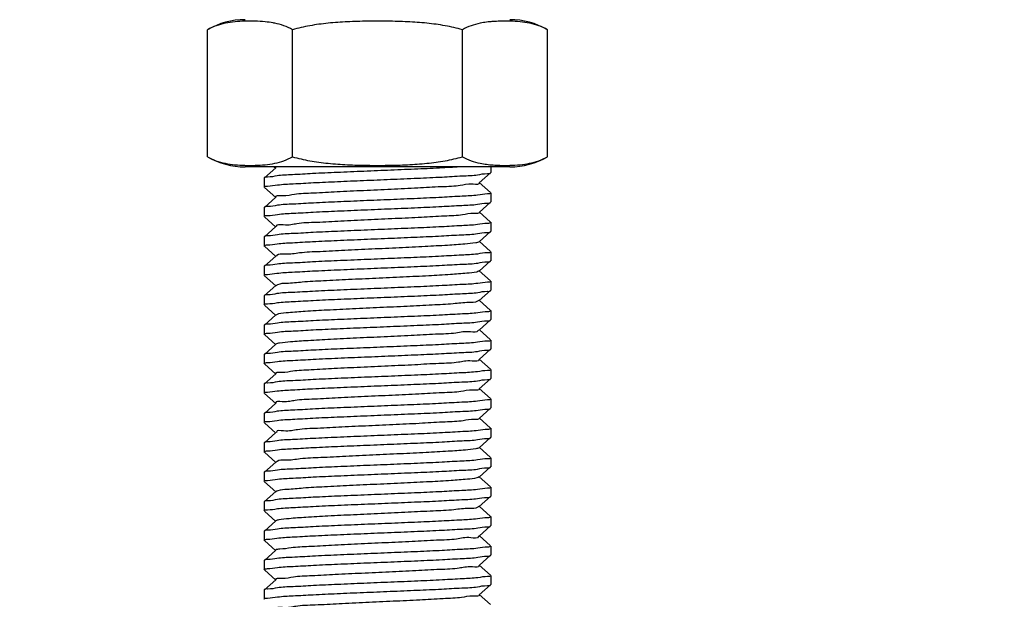
# Model space of a CAD drawing. Extents: x -1724 to 3694, y -3402 to 4094.
# Drawn here: x 3181 to 3224, y 1976 to 2002 of the extents above; entities that cross this region are included whole.
import ezdxf

# ---------------------------------------------------------------- set-up
doc = ezdxf.new("R2010")
doc.units = 0
doc.header["$LTSCALE"] = 30.734
doc.header["$MEASUREMENT"] = 0
doc.layers.get('0').update_dxf_attribs({"linetype": 'CONTINUOUS'})
doc.layers.add('COTAS', color=7, linetype='CONTINUOUS')
doc.styles.add('ARIAL', font='arial.ttf')
doc.dimstyles.new('Diseño_PlanosFabricacion', dxfattribs={"dimscale": 1.05, "dimtxt": 40, "dimasz": 45, "dimexe": 10, "dimexo": 10, "dimgap": 10, "dimtad": 1, "dimtih": 1, "dimtoh": 1, "dimdec": 0, "dimzin": 1, "dimdsep": 46, "dimtxsty": 'ARIAL', "dimcen": 15, "dimadec": 0, "dimazin": 0, "dimtp": 0.05, "dimtm": 0.05, "dimtfac": 1, "dimtdec": 0, "dimtofl": 0, "dimtmove": 0, "dimatfit": 3, "dimfxl": 0, "dimtolj": 1, "dimarcsym": 0})

# ---------------------------------------------------------------- blocks, each defined once
blk = doc.blocks.new('*D2')
at = {"layer": 'COTAS', "color": 0, "lineweight": -2}
for p, q in [((3156.939135819805, 2056.866691122774), (3479.056139998881, 2056.866691122774)), ((3468.556139998881, 2009.616691122774), (3468.556139998881, 1781.310756607085)), ((3468.556139998881, 1496.116691122774), (3468.556139998881, 1717.422625638462)), ((3217.439135819805, 1448.866691122774), (3479.056139998881, 1448.866691122774))]:
    blk.add_line(p, q, dxfattribs=at)
at = {"layer": 'COTAS', "color": 0}
for points in [[(3460.681139998881, 2009.616691122774), (3476.431139998881, 2009.616691122774), (3468.556139998881, 2056.866691122774)], [(3460.681139998881, 1496.116691122774), (3476.431139998881, 1496.116691122774), (3468.556139998881, 1448.866691122774)]]:
    blk.add_solid(points, dxfattribs=at)
at = {"layer": 'COTAS', "color": 0, "insert": (3468.55613999888, 1749.366691122774), "char_height": 42, "attachment_point": 5, "style": 'ARIAL'}
blk.add_mtext('\\A1;608 mm', dxfattribs=at)

msp = doc.modelspace()

# ---------------------------------------------------------------- linework, layer by layer
for p, q in [((3189.183582320305, 1995.810295345974), (3189.183582320305, 2001.423086899574)), ((3192.936359070105, 1995.810295345974), (3192.936359070105, 2001.423086899574)), ((3200.441912569505, 1995.810295345974), (3200.441912569505, 2001.423086899574)), ((3204.194689319205, 1995.810295345974), (3204.194689319205, 2001.423086899574)), ((3202.539135819805, 1995.366691122774), (3190.839135819805, 1995.366691122774)), ((3192.194996275705, 1995.327252614874), (3191.694412713905, 1994.876198604774)), ((3192.127794154705, 1995.366691122774), (3192.194996203105, 1995.306131677074)), ((3201.183275410305, 1994.656131596674), (3201.683858958405, 1995.107185597074)), ((3201.683858958405, 1995.107185597074), (3201.689135819805, 1995.116692076774)), ((3201.689135819805, 1995.366691122774), (3201.689135819805, 1995.116692076774)), ((3191.694412713905, 1994.876198604774), (3191.689135819805, 1994.866692103274)), ((3191.689135819805, 1994.866692103274), (3191.689135819805, 1994.466691604674)), ((3201.683858916505, 1994.226198542374), (3201.183275337505, 1994.677252570574)), ((3191.694412685905, 1994.457185116274), (3192.194996252705, 1994.006131096874)), ((3192.194996325605, 1994.027252090174), (3191.694412727905, 1993.576198042874)), ((3201.183275371605, 1993.356130434174), (3201.683858953005, 1993.807184468274)), ((3201.683858953005, 1993.807184468274), (3201.689135819805, 1993.816690957974)), ((3201.689135819805, 1994.216692024474), (3201.689135819805, 1993.816690957974)), ((3191.694412727905, 1993.576198042874), (3191.689135819805, 1993.566691516174)), ((3191.689135819805, 1993.566691516174), (3191.689135819805, 1993.166690388174)), ((3201.683858911005, 1992.926197368174), (3201.183275298505, 1993.377251430274)), ((3191.694412683205, 1993.157183904474), (3192.194996270005, 1992.706129865274)), ((3192.194996343205, 1992.727250847574), (3191.694412724905, 1992.276196779874)), ((3201.183275386105, 1992.056129646874), (3201.683858963705, 1992.507183676274)), ((3201.683858963705, 1992.507183676274), (3201.689135819805, 1992.516690146674)), ((3201.689135819805, 1992.916690840274), (3201.689135819805, 1992.516690146674)), ((3191.694412724905, 1992.276196779874), (3191.689135819805, 1992.266690258574)), ((3191.689135819805, 1992.266690258574), (3191.689135819805, 1991.866690484774)), ((3201.683858922505, 1991.626196540074), (3201.183275312705, 1992.077250598574)), ((3191.694412664405, 1991.857184034974), (3192.194996213305, 1991.406130035374)), ((3201.689135819805, 1991.616690032874), (3201.689135819805, 1991.216691544874)), ((3192.194996286905, 1991.427250939874), (3191.694412705105, 1990.976196910574)), ((3201.183275459205, 1990.756131132574), (3201.683858979405, 1991.207185103174)), ((3201.683858979405, 1991.207185103174), (3201.689135819805, 1991.216691544874)), ((3191.694412705105, 1990.976196910574), (3191.689135819805, 1990.966690425074)), ((3191.689135819805, 1990.966690425074), (3191.689135819805, 1990.566692135074)), ((3201.683858938205, 1990.326198021974), (3201.183275386705, 1990.777252020674)), ((3191.694412672805, 1990.557185670274), (3192.194996204505, 1990.106131687274)), ((3201.689135819805, 1990.316691543174), (3201.689135819805, 1989.916692060774)), ((3192.194996277105, 1990.127252627274), (3191.694412714505, 1989.676198616374)), ((3201.183275408905, 1989.456131579074), (3201.683858958105, 1989.907185580474)), ((3201.683858958105, 1989.907185580474), (3201.689135819805, 1989.916692060774)), ((3191.694412714505, 1989.676198616374), (3191.689135819805, 1989.666692113874)), ((3191.689135819805, 1989.666692113874), (3191.689135819805, 1989.266691573574)), ((3201.683858916205, 1989.026198525174), (3201.183275336205, 1989.477252554374)), ((3191.694412686005, 1989.257185084974), (3192.194996253705, 1988.806131064674)), ((3201.689135819805, 1989.016692006674), (3201.689135819805, 1988.616690924774)), ((3192.194996326605, 1988.827252058474), (3191.694412728005, 1988.376198010274)), ((3201.183275371105, 1988.156130400574), (3201.683858953005, 1988.607184435174)), ((3201.683858953005, 1988.607184435174), (3201.689135819805, 1988.616690924774)), ((3191.694412728005, 1988.376198010374), (3191.689135819805, 1988.366691483374)), ((3191.689135819805, 1988.366691483374), (3191.689135819805, 1987.966690365674)), ((3201.683858911105, 1987.726197333574), (3201.183275298005, 1988.177251396374)), ((3191.694412683005, 1987.957183882474), (3192.194996269605, 1987.506129843374)), ((3201.689135819805, 1987.716690805874), (3201.689135819805, 1987.316690147774)), ((3192.194996342905, 1987.527250824474), (3191.694412724605, 1987.076196756874)), ((3201.183275387505, 1986.856129649774), (3201.683858964205, 1987.307183678274)), ((3201.683858964205, 1987.307183678274), (3201.689135819805, 1987.316690147774)), ((3191.694412724605, 1987.076196756874), (3191.689135819805, 1987.066690236074)), ((3191.689135819805, 1987.066690236074), (3191.689135819805, 1986.666690522374)), ((3201.683858923005, 1986.426196541974), (3201.183275314105, 1986.877250599474)), ((3191.694412663705, 1986.657184073874), (3192.194996210505, 1986.206130076374)), ((3201.689135819805, 1986.416690035774), (3201.689135819805, 1986.016691595274)), ((3192.194996284105, 1986.227250977974), (3191.694412704405, 1985.776196950774)), ((3201.183275458105, 1985.556131181174), (3201.683858978705, 1986.007185152174)), ((3201.683858978705, 1986.007185152174), (3201.689135819805, 1986.016691595274)), ((3191.694412704405, 1985.776196950774), (3191.689135819805, 1985.766690466674)), ((3191.689135819805, 1985.766690466674), (3191.689135819805, 1985.366692145274)), ((3201.683858937405, 1985.126198073274), (3201.183275385605, 1985.577252072374)), ((3191.694412673405, 1985.357185679574), (3192.194996205805, 1984.906131695674)), ((3201.689135819805, 1985.116691593074), (3201.689135819805, 1984.716692043774)), ((3192.194996278405, 1984.927252637874), (3191.694412715105, 1984.476198626174)), ((3201.183275407605, 1984.256131560374), (3201.683858957805, 1984.707185562774)), ((3201.683858957805, 1984.707185562774), (3201.689135819805, 1984.716692043774)), ((3191.694412715105, 1984.476198626174), (3191.689135819805, 1984.466692122574)), ((3191.689135819805, 1984.466692122574), (3191.689135819805, 1984.066691542174)), ((3201.683858915805, 1983.826198506874), (3201.183275334905, 1984.277252537074)), ((3191.694412686205, 1984.057185053274), (3192.194996254705, 1983.606131032074)), ((3201.689135819805, 1983.816691987674), (3201.689135819805, 1983.416690891774)), ((3192.194996327605, 1983.627252026474), (3191.694412728205, 1983.176197977374)), ((3201.183275370705, 1982.956130367174), (3201.683858953105, 1983.407184402374)), ((3201.683858953105, 1983.407184402374), (3201.689135819805, 1983.416690891774)), ((3191.694412728205, 1983.176197977374), (3191.689135819805, 1983.166691450174)), ((3191.689135819805, 1983.166691450174), (3191.689135819805, 1982.766690344074)), ((3201.683858911205, 1982.526197299374), (3201.183275297605, 1982.977251362674)), ((3191.694412682705, 1982.757183861374), (3192.194996269205, 1982.306129822474)), ((3201.689135819805, 1982.516690771874), (3201.689135819805, 1982.116690150374)), ((3192.194996342505, 1982.327250802274), (3191.694412724305, 1981.876196734874)), ((3201.183275389005, 1981.656129654374), (3201.683858964705, 1982.107183681774)), ((3201.683858964705, 1982.107183681774), (3201.689135819805, 1982.116690150374)), ((3191.694412724305, 1981.876196734874), (3191.689135819805, 1981.866690214574)), ((3191.689135819805, 1981.866690214574), (3191.689135819805, 1981.466690562174)), ((3201.683858923505, 1981.226196545574), (3201.183275315605, 1981.677250602074)), ((3191.694412663005, 1981.457184114974), (3192.194996207705, 1981.006130119674)), ((3201.689135819805, 1981.216690040274), (3201.689135819805, 1980.816691643274)), ((3192.194996281205, 1981.027251018374), (3191.694412703605, 1980.576196993374)), ((3201.183275456905, 1980.356131227374), (3201.683858978005, 1980.807185198874)), ((3201.683858978005, 1980.807185198874), (3201.689135819805, 1980.816691643274)), ((3191.694412703605, 1980.576196993374), (3191.689135819805, 1980.566690510674)), ((3191.689135819805, 1980.566690510674), (3191.689135819805, 1980.166692153774)), ((3201.683858936705, 1979.926198122074), (3201.183275384505, 1980.377252121674)), ((3191.694412673905, 1980.157185687074), (3192.194996207105, 1979.706131702274)), ((3201.689135819805, 1979.916691640474), (3201.689135819805, 1979.516692025574)), ((3192.194996279805, 1979.727252646774), (3191.694412715605, 1979.276198634174)), ((3201.183275406305, 1979.056131540674), (3201.683858957405, 1979.507185544074)), ((3201.683858957405, 1979.507185544074), (3201.689135819805, 1979.516692025574)), ((3191.694412715605, 1979.276198634174), (3191.689135819805, 1979.266692129574)), ((3191.689135819805, 1979.266692129574), (3191.689135819805, 1978.866691510274)), ((3201.683858915505, 1978.626198487474), (3201.183275333605, 1979.077252518674)), ((3191.694412686305, 1978.857185021174), (3192.194996255705, 1978.406130999074)), ((3201.689135819805, 1978.616691967674), (3201.689135819805, 1978.216690859074)), ((3192.194996328605, 1978.427251993974), (3191.694412728305, 1977.976197943974)), ((3201.183275370305, 1977.756130334174), (3201.683858953205, 1978.207184369774)), ((3201.683858953205, 1978.207184369774), (3201.689135819805, 1978.216690859074)), ((3191.694412728305, 1977.976197943974), (3191.689135819805, 1977.966691416574)), ((3191.689135819805, 1977.966691416574), (3191.689135819805, 1977.566690323374)), ((3201.683858911305, 1977.326197265474), (3201.183275297205, 1977.777251329174)), ((3191.694412682405, 1977.557183841274), (3192.194996268805, 1977.106129802474)), ((3201.689135819805, 1977.316690738074), (3201.689135819805, 1976.916690154674)), ((3192.194996342005, 1977.127250781074), (3191.694412724005, 1976.676196713774)), ((3201.183275390505, 1976.456129660674), (3201.683858965205, 1976.907183686974)), ((3201.683858965205, 1976.907183686974), (3201.689135819805, 1976.916690154674)), ((3191.694412724005, 1976.676196713774), (3191.689135819805, 1976.666690194174)), ((3191.689135819805, 1976.666690194174), (3191.689135819805, 1976.266690604274)), ((3201.683858924005, 1976.026196550774), (3201.183275317205, 1976.477250606174))]:
    msp.add_line(p, q)
for centre, start, end in [((3190.839135819805, 1998.555584123774), 90, 119.9999999999973), ((3202.539135819805, 1998.555584123774), 60.00000000000272, 90), ((3190.839135819805, 1998.677798121674), 240.0000000000027, 270), ((3202.539135819805, 1998.677798121674), 270, 299.9999999999973)]:
    msp.add_arc(centre, 3.3111069989, start, end)
for points, start_tangent, end_tangent in [([(3192.079608472205, 2001.723751601374), (3191.723740431405, 2001.772490914974), (3191.283108649405, 2001.799162795474), (3190.838142747305, 2001.799199492874), (3190.397599943005, 2001.772627209074), (3189.969006259005, 2001.710025691974), (3189.560404520005, 2001.597151871074), (3189.183582320305, 2001.423086899574)], (-0.9838443934109972, 0.1790257231621961), (-0.8660254037799255, -0.5000000000078173)), ([(3192.936359070105, 2001.423086899574), (3192.555454066605, 2001.598619752274), (3192.149684540105, 2001.710279403974), (3192.079608472205, 2001.723751601374)], (-0.8660254038052109, 0.4999999999640215), (-0.9838443934055979, 0.1790257231918681)), ([(3200.441912569505, 2001.423086899574), (3199.679831745005, 2001.598668301174), (3198.868105170605, 2001.710325844074), (3198.016298862205, 2001.772509273574), (3197.134912782305, 2001.799169801374), (3196.243671413905, 2001.799174185974), (3195.362144357005, 2001.772517639374), (3194.510259276805, 2001.710335245674), (3193.698494309705, 2001.598678054974), (3192.936359070105, 2001.423086899574)], (-0.9607689228288728, 0.2773500981183303), (-0.9607689228288728, -0.2773500981183303)), ([(3201.507147071205, 2001.755897469874), (3201.224798173705, 2001.709509245374), (3200.820166931305, 2001.597667666874), (3200.441912569505, 2001.423086899574)], (-0.9918516479109267, -0.1273982281524331), (-0.8660254037622828, -0.5000000000383754)), ([(3201.689107375305, 2001.775755167574), (3201.651360330205, 2001.772180591074), (3201.507147071205, 2001.755897469874)], (-0.9958700171846466, -0.09079046685997386), (-0.9918516478831075, -0.1273982283690177)), ([(3201.797574212405, 2001.784586435474), (3201.689107375305, 2001.775755167574)], (-0.9974205520591432, -0.07177912182546033), (-0.9958700171537969, -0.09079046719835884)), ([(3204.194689319205, 2001.423086899574), (3203.821030867705, 2001.596009009674), (3203.413351818905, 2001.709193290974), (3202.983941975705, 2001.772308013274), (3202.541463869505, 2001.799162093774), (3202.094063088405, 2001.799131809674), (3201.797574212405, 2001.784586435474)], (-0.8660254037823392, 0.5000000000036365), (-0.9974205520459029, -0.07177912200944406)), ([(3189.183582320305, 1995.810295345974), (3189.556801617705, 1995.637532248374), (3189.964436375805, 1995.524287773574), (3190.394065233005, 1995.461100132674), (3190.836790069705, 1995.434220649174), (3191.284495804005, 1995.434258554274), (3191.727208279305, 1995.461230817974), (3192.153436502805, 1995.523865465374), (3192.557962602505, 1995.635663451674), (3192.936359070105, 1995.810295345974)], (0.8660254037881284, -0.4999999999936091), (0.8660254037881284, 0.4999999999936091)), ([(3192.936359070105, 1995.810295345974), (3193.698270176105, 1995.634744368374), (3194.509659165505, 1995.523107803674), (3195.361126291705, 1995.460914265074), (3196.243135137505, 1995.434215584474), (3197.135428029505, 1995.434219679074), (3198.017298120905, 1995.460921721274), (3198.868694503205, 1995.523116117174), (3199.680051484505, 1995.634753335874), (3200.441912569505, 1995.810295345974)], (0.960768922830564, -0.2773500981124717), (0.960768922830564, 0.2773500981124717)), ([(3200.441912569505, 1995.810295345974), (3200.822723544205, 1995.634796210974), (3201.228309953505, 1995.523159025574), (3201.510259744905, 1995.477085686974)], (0.8660254037702655, -0.5000000000245486), (0.9919400290314393, -0.1267082428459471)), ([(3201.799775890205, 1995.448638525974), (3202.095021247705, 1995.434223434174), (3202.540499031905, 1995.434193098574), (3202.981341262705, 1995.460820220674), (3203.410078629305, 1995.523521799274), (3203.818474119505, 1995.636449278374), (3204.194689319205, 1995.810295345974)], (0.9974468344479696, -0.07141297115878079), (0.8660254037754782, 0.50000000001552)), ([(3200.430736424605, 1995.366986977974), (3199.560789782705, 1995.318271252474), (3198.473447900505, 1995.267191602274), (3197.284088498405, 1995.216369657674), (3196.090864217305, 1995.166875814674), (3194.910158042905, 1995.116428427874), (3193.826785555505, 1995.065582430874), (3192.932300775705, 1995.015798669374), (3192.252493673405, 1994.965855213274), (3191.830837111905, 1994.916067574974), (3191.690413968305, 1994.877237678674)], (-0.9988409419540694, -0.04813286482547705), (-0.2514978256540392, -0.9678578633721434)), ([(3191.835900119205, 1994.516945782074), (3192.276019977005, 1994.567945691874), (3192.970869715105, 1994.618201139174), (3193.864890016505, 1994.667499106874), (3194.920706758805, 1994.716895156874), (3196.075589785505, 1994.766238998274), (3197.265980899105, 1994.815615181074), (3198.452850181205, 1994.866280058174), (3199.540122214705, 1994.917228573574), (3200.435617958505, 1994.966937301374), (3201.113024751105, 1995.016390482074), (3201.543948498705, 1995.066709967674), (3201.687892334205, 1995.106165534074)], (0.9999164814607913, 0.01292401265362452), (0.2451858573592489, 0.9694760932333556)), ([(3192.322851329905, 1995.370201532374), (3192.191434902405, 1995.326428411974)], (-0.9897190771522748, -0.1430249919449388), (0.2254692031808742, -0.9742502955693582)), ([(3201.510259744905, 1995.477085686974), (3201.654068659105, 1995.460936477174), (3201.689108949905, 1995.457627512074)], (0.9919400290393278, -0.1267082427841913), (0.9958706660156269, -0.09078334962751718)), ([(3201.689108949905, 1995.457627512074), (3201.799775890205, 1995.448638525974)], (0.9958706660218412, -0.09078334955934825), (0.9974468344727857, -0.07141297081216721)), ([(3191.689135819805, 1994.466691604674), (3191.835900119205, 1994.516945782074)], (0, 1), (0.9999164814635015, 0.01292401244394443)), ([(3201.174728819505, 1994.651167096374), (3201.175169323905, 1994.650386774874), (3200.915946263205, 1994.594227354674), (3200.347221882005, 1994.538067934374), (3199.510640141505, 1994.481908514074), (3198.467458406205, 1994.425749093774), (3197.294061968905, 1994.369589673474), (3196.076370860505, 1994.313430253174), (3194.903548498005, 1994.257270832874), (3193.861472842405, 1994.201111412574), (3193.026448131405, 1994.144951992274), (3192.459617633205, 1994.088792571974), (3192.202486537905, 1994.032633151774), (3192.202902412105, 1994.031907100874)], (0.5022840985357967, -0.8647026566156035), (0.5073740762619298, -0.8617259116084148)), ([(3201.543948498705, 1994.166709912574), (3201.113024751105, 1994.116390424174), (3200.435617958505, 1994.066937240674), (3199.540122214705, 1994.017228510074), (3198.452850181205, 1993.966279991774), (3197.265980899105, 1993.915615111874), (3196.075589785505, 1993.866238926274), (3194.920706758805, 1993.816895082074), (3193.864890016505, 1993.767499029374), (3192.970869715105, 1993.718201058974), (3192.276019977005, 1993.667945608874), (3191.835900119205, 1993.616945696274), (3191.690363291605, 1993.577209188174)], (-0.9998924463971995, -0.0146661391587437), (-0.2422619087513704, -0.9702108881929448)), ([(3191.835402525005, 1993.216858870674), (3192.274092609705, 1993.267774664374), (3192.966533528605, 1993.317931321874), (3193.855850108205, 1993.367044209374), (3194.928622974505, 1993.417244018374), (3196.106264428505, 1993.467516276474), (3197.296123753205, 1993.516870110874), (3198.465742699605, 1993.566849284674), (3199.524441925105, 1993.616438578274), (3200.411873744905, 1993.665458395474), (3201.103952206605, 1993.715586659374), (3201.542723916605, 1993.766497443574), (3201.687904929405, 1993.806171413474)], (0.9999103463255192, 0.01339026927213436), (0.2428877757651844, 0.9700543945490075)), ([(3201.689135819805, 1994.216692024474), (3201.543948498705, 1994.166709912574)], (0, -1), (-0.9998924464003084, -0.01466613894678859)), ([(3201.186434529205, 1993.357102940374), (3200.974698498405, 1993.302560687974), (3200.449797029205, 1993.246401267674), (3199.649527460605, 1993.190241847374), (3198.632488170205, 1993.134082427074), (3197.473150138105, 1993.077923006774), (3196.256403939105, 1993.021763586474), (3195.071343775405, 1992.965604166174), (3194.004743705605, 1992.909444745974), (3193.134703759505, 1992.853285325674), (3192.524931192905, 1992.797125905374), (3192.220075626405, 1992.740966485074), (3192.221421003905, 1992.732999758274)], (0.2942123405449533, -0.9557400790335523), (0.2125856852737176, -0.9771424289307593)), ([(3191.689135819805, 1993.166690388174), (3191.835402525005, 1993.216858870674)], (0, 1), (0.999910346327077, 0.01339026915581917)), ([(3201.542723916605, 1992.866497324174), (3201.103952206505, 1992.815586538474), (3200.411873744905, 1992.765458273074), (3199.524441925105, 1992.716438454574), (3198.465742699605, 1992.666849159774), (3197.296123753105, 1992.616869984874), (3196.106264428505, 1992.567516149574), (3194.928622974405, 1992.517243890574), (3193.855850108205, 1992.467044080974), (3192.966533528505, 1992.417931192974), (3192.274092609705, 1992.367774535074), (3191.835402525005, 1992.316858741074), (3191.690368053005, 1992.277210593074)], (-0.9999119005184618, -0.01327370338517936), (-0.2431326402253796, -0.9699930511385308)), ([(3191.833365578205, 1991.916506616174), (3192.259247258905, 1991.966457873874), (3192.930830741805, 1992.015704772074), (3193.824670340605, 1992.065473963674), (3194.911491372205, 1992.116485767574), (3196.100034254705, 1992.167256295174), (3197.291840029805, 1992.216691082874), (3198.445615228805, 1992.265958463474), (3199.511655442205, 1992.315796302674), (3200.409074784805, 1992.365284333774), (3201.103648620105, 1992.415559199074), (3201.542823031105, 1992.466513760474), (3201.687904116705, 1992.506170165074)], (0.9998767516002528, 0.01569973277883109), (0.2430372890660506, 0.9700169463073443)), ([(3201.689135819805, 1992.916690840274), (3201.542723916605, 1992.866497324174)], (0, -1), (-0.9999119005192185, -0.01327370332817929)), ([(3201.182442762505, 1992.057205142774), (3201.026495067705, 1992.010894021274), (3200.546264758505, 1991.954734600974), (3199.783601956005, 1991.898575180674), (3198.794351429005, 1991.842415760374), (3197.650949518405, 1991.786256340174), (3196.437120105105, 1991.730096919874), (3195.241744059805, 1991.673937499574), (3194.152351074905, 1991.617778079274), (3193.248710429005, 1991.561618658974), (3192.596989990405, 1991.505459238674), (3192.244911159005, 1991.449299818374), (3192.224894548305, 1991.414584268774)], (-0.7907303072227245, -0.6121646684017757), (-0.3900946279125306, -0.9207747722835288)), ([(3191.689135819805, 1991.866690484774), (3191.833365578205, 1991.916506616174)], (0, 1), (0.9998767515992762, 0.01569973284101466)), ([(3201.689135819805, 1991.616690032874), (3201.542823031105, 1991.566513649374)], (0, -1), (-0.9999112327991057, -0.01332390791671199)), ([(3201.542823031105, 1991.566513649374), (3201.103648620105, 1991.515559090974), (3200.409074784705, 1991.465284228874), (3199.511655442105, 1991.415796201074), (3198.445615228705, 1991.365958365574), (3197.291840029705, 1991.316690988674), (3196.100034254605, 1991.267256205074), (3194.911491372105, 1991.216485681974), (3193.824670340605, 1991.165473882774), (3192.930830741805, 1991.115704696174), (3192.259247258805, 1991.066457802974), (3191.833365578205, 1991.016506550774), (3191.690389114605, 1990.977222396774)], (-0.9999112328004799, -0.0133239078135776), (-0.2469731990554732, -0.9690223108619873)), ([(3191.831657275905, 1990.616210977274), (3192.250246593505, 1990.665653414974), (3192.923832559105, 1990.715266896974), (3193.817731802605, 1990.765125185374), (3194.905548338005, 1990.816224319374), (3196.095986710405, 1990.867089343474), (3197.288184137305, 1990.916540397074), (3198.460799877105, 1990.966631664674), (3199.541388760005, 1991.017292223874), (3200.437719306205, 1991.067068409074), (3201.121280808705, 1991.117125737374), (3201.546951194105, 1991.167231588974), (3201.687863091105, 1991.206148968274)], (0.9998477207410414, 0.01745094063208711), (0.2505162304218268, 0.9681123996185764)), ([(3201.175996974205, 1990.765481825574), (3201.071244040305, 1990.719227354674), (3200.636451583505, 1990.663067934374), (3199.912622315805, 1990.606908514074), (3198.952757742305, 1990.550749093774), (3197.827142693705, 1990.494589673474), (3196.618198806205, 1990.438430253174), (3195.414449306505, 1990.382270832874), (3194.304037023605, 1990.326111412574), (3193.368270259305, 1990.269951992274), (3192.675669114505, 1990.213792571974), (3192.276948215605, 1990.157633151774), (3192.210011850505, 1990.112391892674)], (-0.7891180733354887, -0.6142415374551664), (-0.7034326370367119, -0.7107619328239082)), ([(3191.689135819805, 1990.566692135074), (3191.831657275905, 1990.616210977274)], (0, 1), (0.9998477207406502, 0.01745094065449879)), ([(3201.689135819805, 1990.316691543174), (3201.546951194105, 1990.267231586474)], (0, -1), (-0.9998496919812713, -0.01733763089228047)), ([(3201.546951194105, 1990.267231586474), (3201.121280808705, 1990.217125733974), (3200.437719306205, 1990.167068404574), (3199.541388760005, 1990.117292218174), (3198.460799877105, 1990.066631657774), (3197.288184137305, 1990.016540388774), (3196.095986710505, 1989.967089333574), (3194.905548338105, 1989.916224307874), (3193.817731802705, 1989.865125172074), (3192.923832559205, 1989.815266881774), (3192.250246593505, 1989.765653397874), (3191.831657275905, 1989.716210958174), (3191.690406590305, 1989.677233668074)], (-0.9998496919785455, -0.01733763104948753), (-0.2501528985432859, -0.9682063454400578)), ([(3191.833336367305, 1989.316502733974), (3192.267571710205, 1989.367199449774), (3192.958744132905, 1989.417449085574), (3193.856340677405, 1989.467070057774), (3194.928399567205, 1989.517235352674), (3196.086279862405, 1989.566684640874), (3197.278619249105, 1989.616141729374), (3198.468214654605, 1989.666959919474), (3199.556288759605, 1989.718043996974), (3200.451064903705, 1989.767905060974), (3201.122408873405, 1989.817226952274), (3201.545376070905, 1989.866957480774), (3201.687877608705, 1989.906157399074)], (0.9998836526403756, 0.015253890734524), (0.2478682147901892, 0.9687937593196629)), ([(3201.165399016705, 1989.471908892974), (3201.108892323905, 1989.427560687974), (3200.720250804105, 1989.371401267674), (3200.036437481605, 1989.315241847374), (3199.107523508005, 1989.259082427074), (3198.001527112505, 1989.202923006774), (3196.799433075405, 1989.146763586474), (3195.589262750205, 1989.090604166174), (3194.459628846105, 1989.034444745974), (3193.493246912605, 1988.978285325674), (3192.760878634605, 1988.922125905374), (3192.316150431505, 1988.865966485074), (3192.200665726005, 1988.819694290674)], (-0.6617165859027354, -0.7497540663052304), (-0.7999454552137837, -0.6000727194955728)), ([(3191.689135819805, 1989.266691573574), (3191.833336367305, 1989.316502733974)], (0, 1), (0.9998836526374804, 0.01525389092430448)), ([(3201.689135819805, 1989.016692006674), (3201.545376070905, 1988.966957423774)], (0, -1), (-0.9998683222046101, -0.01622770013706307)), ([(3201.545376070905, 1988.966957423774), (3201.122408873405, 1988.917226892474), (3200.451064903705, 1988.867904998374), (3199.556288759605, 1988.818043931574), (3198.468214654605, 1988.766959851274), (3197.278619249105, 1988.716141658274), (3196.086279862405, 1988.666684566974), (3194.928399567205, 1988.617235275974), (3193.856340677405, 1988.567069978374), (3192.958744132905, 1988.517449003474), (3192.267571710205, 1988.467199364974), (3191.833336367305, 1988.416502646374), (3191.690387892005, 1988.377222849974)], (-0.9998683222067295, -0.01622770000647175), (-0.246755237236881, -0.969077836345549)), ([(3191.835205345505, 1988.016824853274), (3192.273321765105, 1988.067706657674), (3192.965020624305, 1988.117837496574), (3193.852286409405, 1988.166865154074), (3194.903163784705, 1988.216117239774), (3196.066799009105, 1988.265871159874), (3197.255591173405, 1988.315181156674), (3198.437283458005, 1988.365590834874), (3199.519068388205, 1988.416168708974), (3200.413120268405, 1988.465535647374), (3201.104769696205, 1988.515658710574), (3201.542921172805, 1988.566531400874), (3201.687903034405, 1988.606170320074)], (0.9999078448300914, 0.01357578164386449), (0.2432341686504698, 0.9699675969850307)), ([(3201.150972741905, 1988.165170131874), (3201.139377508505, 1988.135894021274), (3200.797525196505, 1988.079734600974), (3200.154842978305, 1988.023575180674), (3199.258390161205, 1987.967415760374), (3198.173807981005, 1987.911256340174), (3196.980513137005, 1987.855096919874), (3195.765882640905, 1987.798937499574), (3194.618855784705, 1987.742778079274), (3193.623421711105, 1987.686618658974), (3192.852469448205, 1987.630459238674), (3192.362450729605, 1987.574299818374), (3192.194551916305, 1987.527775896274)], (-0.2694915667852404, -0.9630027494413692), (-0.7632894829900762, -0.6460566268963908)), ([(3191.689135819805, 1987.966690365674), (3191.835205345505, 1988.016824853274)], (0, 1), (0.999907844828258, 0.01357578177891079)), ([(3201.689135819805, 1987.716690805874), (3201.542921172805, 1987.666531280374)], (0, -1), (-0.9999094211457147, -0.01345917917415548)), ([(3201.542921172805, 1987.666531280374), (3201.104769696205, 1987.615658588674), (3200.413120268305, 1987.565535524074), (3199.519068388205, 1987.516168584374), (3198.437283458005, 1987.465590709174), (3197.255591173305, 1987.415181029974), (3196.066799009105, 1987.365871032274), (3194.903163784705, 1987.316117111574), (3193.852286409405, 1987.266865025274), (3192.965020624305, 1987.217837367274), (3192.273321765005, 1987.167706528174), (3191.835205345505, 1987.116824723674), (3191.690369950105, 1987.077211630574)], (-0.9999094211446976, -0.01345917924971042), (-0.2434793733341241, -0.9699060752262677)), ([(3191.834692911605, 1986.716736471174), (3192.269148682605, 1986.767337875174), (3192.953377729205, 1986.817113943874), (3193.849512320305, 1986.866725535074), (3194.936783489305, 1986.917604397874), (3196.122937022505, 1986.968210426374), (3197.312533165105, 1987.017553897174), (3198.469952135505, 1987.067035156174), (3199.520284571505, 1987.116229217074), (3200.410717528805, 1987.165386102974), (3201.103561497605, 1987.215551527474), (3201.542618102505, 1987.266478463874), (3201.687905948005, 1987.306171194774)], (0.9998994826639223, 0.01417831331367156), (0.2427020148434174, 0.9701008875322947)), ([(3201.161282969705, 1986.848880814074), (3201.162641348005, 1986.844227354674), (3200.868129642205, 1986.788067934374), (3200.267617387805, 1986.731908514074), (3199.405076116305, 1986.675749093774), (3198.343664062105, 1986.619589673474), (3197.161101507005, 1986.563430253174), (3195.943979837105, 1986.507270832874), (3194.781421021305, 1986.451111412574), (3193.758551786305, 1986.394951992274), (3192.950270331005, 1986.338792571974), (3192.415762005205, 1986.282633151774), (3192.194020878605, 1986.226747290074)], (0.3130400971352295, -0.9497399104942185), (0.4588247507210625, -0.8885267852607229)), ([(3191.689135819805, 1986.666690522374), (3191.834692911605, 1986.716736471174)], (0, 1), (0.9998994826657944, 0.01417831318164104)), ([(3201.689135819805, 1986.416690035774), (3201.542618102505, 1986.366478354674)], (0, -1), (-0.9999132151622024, -0.01317429861461331)), ([(3201.542618102505, 1986.366478354674), (3201.103561497605, 1986.315551421374), (3200.410717528705, 1986.265386000274), (3199.520284571405, 1986.216229117774), (3198.469952135405, 1986.167035060674), (3197.312533165005, 1986.117553805574), (3196.122937022405, 1986.068210339074), (3194.936783489205, 1986.017604315174), (3193.849512320205, 1985.966725457374), (3192.953377729205, 1985.917113871274), (3192.269148682605, 1985.867337807874), (3191.834692911605, 1985.816736409574), (3191.690375273705, 1985.777214785474)], (-0.9999132151597447, -0.01317429880115333), (-0.2444512970019786, -0.9696615715774503)), ([(3191.833248567705, 1985.416488003274), (3192.258374565705, 1985.466381696274), (3192.929708778405, 1985.515636109174), (3193.823726776505, 1985.565428075674), (3194.910896928305, 1985.616461203674), (3196.099927469205, 1985.667253592174), (3197.292062908005, 1985.716702103974), (3198.446616044205, 1985.766004404474), (3199.514373712605, 1985.815934277374), (3200.411960974605, 1985.865464787874), (3201.105589105705, 1985.915731918874), (3201.543424610305, 1985.966619044374), (3201.687898402005, 1986.006168448874)], (0.9998746499334987, 0.01583301678024182), (0.2440825102139489, 0.9697544680008738)), ([(3201.178325645805, 1985.553093156574), (3201.178644549705, 1985.552560687974), (3200.931938273405, 1985.496401267674), (3200.374558551005, 1985.440241847374), (3199.547318855405, 1985.384082427074), (3198.510792756205, 1985.327923006774), (3197.340878490505, 1985.271763586474), (3196.123241412405, 1985.215604166174), (3194.947041265105, 1985.159444745974), (3193.898403587505, 1985.103285325674), (3193.054113301305, 1985.047125905374), (3192.475992257605, 1984.990966485074), (3192.206372434605, 1984.934807064774), (3192.206988785105, 1984.933597400774)], (0.5230962458411051, -0.8522736166202389), (0.4676452549827028, -0.8839162378258265)), ([(3191.689135819805, 1985.366692145274), (3191.833248567705, 1985.416488003274)], (0, 1), (0.9998746499327223, 0.01583301682927536)), ([(3201.689135819805, 1985.116691593074), (3201.543424610305, 1985.066619041274)], (0, -1), (-0.9999038690401859, -0.01386552121151495)), ([(3201.543424610305, 1985.066619041274), (3201.105589105805, 1985.015731914774), (3200.411960974605, 1984.965464782574), (3199.514373712605, 1984.915934270774), (3198.446616044305, 1984.866004396574), (3197.292062908105, 1984.816702094674), (3196.099927469305, 1984.767253581174), (3194.910896928305, 1984.716461190974), (3193.823726776505, 1984.665428061074), (3192.929708778405, 1984.615636092774), (3192.258374565705, 1984.566381677874), (3191.833248567705, 1984.516487982774), (3191.690390347605, 1984.477224790974)], (-0.9999038690410149, -0.01386552115172901), (-0.2471972155165704, -0.9689651885598649)), ([(3191.830862160605, 1984.116071463974), (3192.252901254505, 1984.165891354874), (3192.933101425105, 1984.215848515974), (3193.827762349205, 1984.265631445674), (3194.910881113005, 1984.316460244974), (3196.090834442205, 1984.366874458974), (3197.283844259205, 1984.416359448774), (3198.473295989805, 1984.467184933574), (3199.560734914105, 1984.518268633574), (3200.454591059205, 1984.568126684774), (3201.129100293805, 1984.617827378974), (3201.547099403105, 1984.667257894674), (3201.687860273405, 1984.706147919374)], (0.999839637448492, 0.0179080816077063), (0.2510223008008856, 0.9679813037970464)), ([(3201.187227218505, 1984.254430315074), (3200.988875965505, 1984.204734600974), (3200.475541466805, 1984.148575180674), (3199.684953638705, 1984.092415760474), (3198.675002010605, 1984.036256340174), (3197.519638649005, 1983.980096919874), (3196.303463136805, 1983.923937499574), (3195.115527909005, 1983.867778079274), (3194.042817537405, 1983.811618658974), (3193.163879433405, 1983.755459238674), (3192.543072349505, 1983.699299818374), (3192.225853821505, 1983.643140398074), (3192.225846695205, 1983.629223597174)], (-0.395413499601247, -0.9185032195551058), (0.0637774216816064, -0.9979641478949266)), ([(3191.689135819805, 1984.066691542174), (3191.830862160605, 1984.116071463974)], (0, 1), (0.9998396374495496, 0.01790808154865836)), ([(3201.689135819805, 1983.816691987674), (3201.547099403105, 1983.767257835774)], (0, -1), (-0.9998402155665612, -0.01787577511081626)), ([(3201.547099403105, 1983.767257835774), (3201.129100293805, 1983.717827317374), (3200.454591059205, 1983.668126620274), (3199.560734914005, 1983.618268566374), (3198.473295989805, 1983.567184863474), (3197.283844259205, 1983.516359375774), (3196.090834442205, 1983.466874383174), (3194.910881113005, 1983.416460166474), (3193.827762349205, 1983.365631364374), (3192.933101425105, 1983.315848431974), (3192.252901254505, 1983.265891268174), (3191.830862160605, 1983.216071374574), (3191.690413663505, 1983.177236888074)], (-0.9998402155622204, -0.01787577535361197), (-0.2514420497542569, -0.9678723550217652)), ([(3191.835874390805, 1982.816940081574), (3192.275919976905, 1982.867935605074), (3192.970655870405, 1982.918186612774), (3193.864423066505, 1982.967474396574), (3194.919691526305, 1983.016848947274), (3196.074799478205, 1983.066204754374), (3197.265125761705, 1983.115578271974), (3198.451928176105, 1983.166238009074), (3199.539232795605, 1983.217182511474), (3200.434820525405, 1983.266886230574), (3201.112692352505, 1983.316359739074), (3201.543903074805, 1983.366700901674), (3201.687892802105, 1983.406164598274)], (0.9999161711157248, 0.01294800143916009), (0.2451003221775071, 0.969497721538572)), ([(3201.180927112805, 1982.959310720974), (3201.038848236905, 1982.913067934374), (3200.570398500805, 1982.856908514074), (3199.817749814105, 1982.800749093774), (3198.836013594505, 1982.744589673474), (3197.697075815005, 1982.688430253174), (3196.484333278405, 1982.632270832874), (3195.286587029005, 1982.576111412574), (3194.191540047505, 1982.519951992274), (3193.279375347005, 1982.463792572074), (3192.616884703905, 1982.407633151774), (3192.252577938205, 1982.351473731474), (3192.220932100405, 1982.311990077974)], (-0.8044708646870937, -0.5939921109489583), (-0.5071286556143655, -0.8618703653420081)), ([(3191.689135819805, 1982.766690344074), (3191.835874390805, 1982.816940081574)], (0, 1), (0.9999161711184711, 0.01294800122708722)), ([(3201.689135819805, 1982.516690771874), (3201.543903074705, 1982.466700780174)], (0, -1), (-0.9998932011512698, -0.01461459173109956)), ([(3201.543903074705, 1982.466700780174), (3201.112692352505, 1982.416359616274), (3200.434820525405, 1982.366886106374), (3199.539232795505, 1982.317182386174), (3198.451928176105, 1982.266237882774), (3197.265125761605, 1982.215578144774), (3196.074799478205, 1982.166204626374), (3194.919691526305, 1982.116848818574), (3193.864423066405, 1982.067474267474), (3192.970655870405, 1982.018186483374), (3192.275919976905, 1981.967935475474), (3191.835874390705, 1981.916939951974), (3191.690363535305, 1981.877208016674)], (-0.9998932011491867, -0.01461459187361562), (-0.2423066249969259, -0.9701997214401781)), ([(3191.835392445805, 1981.516857212974), (3192.274051519505, 1981.567771028274), (3192.966466488605, 1981.617927064874), (3193.856045139105, 1981.667053819074), (3194.929544976705, 1981.717284512974), (3196.107563454805, 1981.767570052674), (3197.297378421605, 1981.816921996574), (3198.466541467605, 1981.866884153674), (3199.524515127705, 1981.916441694374), (3200.411944171905, 1981.965462134674), (3201.103992293805, 1982.015589503474), (3201.542734000005, 1982.066498429874), (3201.687904838505, 1982.106170576874)], (0.9999102264804373, 0.01339921564275074), (0.2429048856612712, 0.9700501103148667)), ([(3201.173801464205, 1981.667542625574), (3201.081760781005, 1981.621401267674), (3200.658952026505, 1981.565241847374), (3199.945459376305, 1981.509082427074), (3198.993527193105, 1981.452923006774), (3197.872859245305, 1981.396763586474), (3196.665514762805, 1981.340604166274), (3195.459899778905, 1981.284444745974), (3194.344293730605, 1981.228285325674), (3193.400385323705, 1981.172125905374), (3192.697290988505, 1981.115966485074), (3192.286493916705, 1981.059807064774), (3192.207021324905, 1981.013959139474)], (-0.7694428390912145, -0.6387156780377727), (-0.741561927146037, -0.6708844223914099)), ([(3191.689135819805, 1981.466690562174), (3191.835392445805, 1981.516857212974)], (0, 1), (0.9999102264836439, 0.01339921540345604)), ([(3201.689135819805, 1981.216690040274), (3201.542734000005, 1981.166498322774)], (0, -1), (-0.9999117793812646, -0.01328282555005921)), ([(3201.542734000005, 1981.166498322774), (3201.103992293705, 1981.115589399574), (3200.411944171805, 1981.065462034274), (3199.524515127605, 1981.016441597574), (3198.466541467505, 1980.966884060874), (3197.297378421505, 1980.916921907974), (3196.107563454705, 1980.867569968474), (3194.929544976605, 1980.817284433474), (3193.856045139005, 1980.767053744674), (3192.966466488605, 1980.717926995574), (3192.274051519505, 1980.667770964674), (3191.835392445805, 1980.616857155274), (3191.690368139105, 1980.577210853474)], (-0.9999117793827038, -0.01328282544171645), (-0.2431492999958724, -0.9699888751483273)), ([(3191.834579238305, 1980.216718503474), (3192.268095074405, 1980.267246282074), (3192.950251136205, 1980.316920915974), (3193.846115167405, 1980.366556442574), (3194.933371198605, 1980.417455368074), (3196.119899206905, 1980.468085655274), (3197.309871271305, 1980.517444626974), (3198.466640875505, 1980.566890262474), (3199.518218390605, 1980.616127200574), (3200.409675854505, 1980.665323228974), (3201.103074655805, 1980.715510249374), (3201.542492824305, 1980.766458454874), (3201.687907153005, 1980.806173391674)], (0.9998974542827525, 0.01432064659403169), (0.2424822527629557, 0.9701558416538046)), ([(3201.161522410205, 1980.372266708174), (3201.117538608505, 1980.329734600974), (3200.741044273405, 1980.273575180674), (3200.067854529405, 1980.217415760374), (3199.147262861105, 1980.161256340174), (3198.046678382105, 1980.105096919874), (3196.846689886305, 1980.048937499574), (3195.635164840705, 1979.992778079274), (3194.500815414605, 1979.936618658974), (3193.526702662105, 1979.880459238674), (3192.784154504805, 1979.824299818374), (3192.327542861005, 1979.768140398074), (3192.198931948905, 1979.721886800774)], (-0.5957546062394605, -0.8031665139586346), (-0.8063537268225877, -0.5914335695911449)), ([(3191.689135819805, 1980.166692153774), (3191.834579238305, 1980.216718503474)], (0, 1), (0.9998974542836153, 0.01432064653378854)), ([(3201.689135819805, 1979.916691640474), (3201.542492824305, 1979.866458451074)], (0, -1), (-0.9999147582701514, -0.01305665322909318)), ([(3201.542492824305, 1979.866458451074), (3201.103074655805, 1979.815510244474), (3200.409675854505, 1979.765323222874), (3199.518218390605, 1979.716127193174), (3198.466640875605, 1979.666890253574), (3197.309871271305, 1979.617444616574), (3196.119899206905, 1979.568085643274), (3194.933371198705, 1979.517455354274), (3193.846115167405, 1979.466556426774), (3192.950251136205, 1979.416920898274), (3192.268095074405, 1979.367246262374), (3191.834579238305, 1979.316718481474), (3191.690376493305, 1979.277217146174)], (-0.9999147582679692, -0.01305665339622277), (-0.2446730945892059, -0.9696056295134334)), ([(3191.831603669805, 1978.916201059774), (3192.250086169505, 1978.965638500674), (3192.923775068005, 1979.015262862474), (3193.817627501205, 1979.065119569874), (3194.905390660705, 1979.116217072274), (3196.095784468705, 1979.167080735474), (3197.287999045905, 1979.216532586974), (3198.461416941705, 1979.266658964174), (3199.542328124305, 1979.317339639974), (3200.438534474005, 1979.367119568674), (3201.121729249905, 1979.417166112774), (3201.547008909905, 1979.467242054574), (3201.687862452705, 1979.506149061574)], (0.999846858077649, 0.01750029691901881), (0.2506311600250652, 0.9680826522691595)), ([(3201.150242266705, 1979.059602577974), (3201.146140115805, 1979.038067934374), (3200.816579534805, 1978.981908514074), (3200.184793661705, 1978.925749093774), (3199.297044017705, 1978.869589673474), (3198.218334635705, 1978.813430253174), (3197.027652243505, 1978.757270832874), (3195.812182590405, 1978.701111412574), (3194.660926415805, 1978.644951992274), (3193.658182521105, 1978.588792571974), (3192.877375133605, 1978.532633151774), (3192.375677545405, 1978.476473731474), (3192.192897648505, 1978.429221830674)], (-0.1045020935271944, -0.9945246665862209), (-0.6843707602490624, -0.7291341869067177)), ([(3191.689135819805, 1978.866691510274), (3191.831603669805, 1978.916201059774)], (0, 1), (0.9998468580770102, 0.01750029695551765)), ([(3201.689135819805, 1978.616691967674), (3201.547008909905, 1978.567241993874)], (0, -1), (-0.9998484994736835, -0.01740626611952651)), ([(3201.547008909905, 1978.567241993874), (3201.121729249905, 1978.517166049174), (3200.438534474005, 1978.467119502374), (3199.542328124305, 1978.417339570874), (3198.461416941705, 1978.366658892174), (3197.287999045905, 1978.316532512174), (3196.095784468705, 1978.267080657974), (3194.905390660705, 1978.216216991874), (3193.817627501205, 1978.165119486774), (3192.923775068005, 1978.115262776574), (3192.250086169505, 1978.065638412174), (3191.831603669805, 1978.016200968674), (3191.690407131705, 1977.977233291274)], (-0.9998484994726047, -0.01740626618149786), (-0.2502507750169028, -0.9681810520782977)), ([(3191.833472594605, 1977.616525106074), (3192.268097181605, 1977.667244734474), (3192.959575690705, 1977.717499470174), (3193.857183463705, 1977.767111085874), (3194.928799492705, 1977.817251739874), (3196.086238508905, 1977.866681623574), (3197.278536347105, 1977.916136984974), (3198.468046503505, 1977.966951191274), (3199.556065427005, 1978.018031443974), (3200.450823998305, 1978.067888668674), (3201.122123825705, 1978.117200204674), (3201.545326160305, 1978.166947582074), (3201.687878117405, 1978.206156467274)], (0.9998856198955962, 0.01512438845042827), (0.2477753917798401, 0.9688175035724462)), ([(3201.166546427305, 1977.748737592674), (3201.167516010505, 1977.746401267674), (3200.885431358705, 1977.690241847374), (3200.296080008005, 1977.634082427074), (3199.442616201405, 1977.577923006774), (3198.387533376805, 1977.521763586474), (3197.208088194305, 1977.465604166274), (3195.990643550405, 1977.409444745974), (3194.824344802605, 1977.353285325674), (3193.794592251005, 1977.297125905374), (3192.976787843005, 1977.240966485074), (3192.430813988905, 1977.184807064774), (3192.196823596605, 1977.128352461374)], (0.4042042383904915, -0.9146687562539583), (0.5163305144772163, -0.8563893973069103)), ([(3191.689135819805, 1977.566690323374), (3191.833472594605, 1977.616525106074)], (0, 1), (0.9998856198945651, 0.01512438851858637)), ([(3201.545326160305, 1977.266947459774), (3201.122123825705, 1977.217200080974), (3200.450823998305, 1977.167888543774), (3199.556065427005, 1977.118031318074), (3198.468046503405, 1977.066951064274), (3197.278536347005, 1977.016136857174), (3196.086238508905, 1976.966681495074), (3194.928799492705, 1976.917251610874), (3193.857183463705, 1976.867110956474), (3192.959575690605, 1976.817499340574), (3192.268097181505, 1976.767244604874), (3191.833472594605, 1976.716524976474), (3191.690386546705, 1976.677220810574)], (-0.9998691651836219, -0.01617567664757648), (-0.2465101126269331, -0.9691402191492503)), ([(3201.689135819805, 1977.316690738074), (3201.545326160305, 1977.266947459774)], (0, -1), (-0.9998691651828253, -0.01617567669681511)), ([(3191.835226963405, 1976.316828723174), (3192.273406856805, 1976.367714211174), (3192.965188721005, 1976.417847877574), (3193.852492484405, 1976.466875381074), (3194.903869099605, 1976.516148275374), (3196.068020123605, 1976.565921793674), (3197.256919830405, 1976.615236125974), (3198.438291983605, 1976.665634937874), (3199.519392222905, 1976.716184448474), (3200.412982570905, 1976.765526525874), (3201.104681202505, 1976.815650257174), (3201.542899546705, 1976.866526962174), (3201.687903248505, 1976.906169692374)], (0.9999081281996585, 0.01355489432844912), (0.2431955607638869, 0.9699772776847604)), ([(3201.181450579405, 1976.455029512574), (3200.947470510705, 1976.398575180674), (3200.401505566805, 1976.342415760474), (3199.583707798105, 1976.286256340174), (3198.553959168605, 1976.230096919874), (3197.387661461405, 1976.173937499574), (3196.170215104105, 1976.117778079274), (3194.990765853305, 1976.061618658974), (3193.935677226805, 1976.005459238674), (3193.082206656105, 1975.949299818374), (3192.492848412405, 1975.893140398074), (3192.210757538805, 1975.836980977774), (3192.211727266205, 1975.834644077074)], (0.5163102215481515, -0.8564016319022861), (0.4041754576197045, -0.9146814743165527)), ([(3191.689135819805, 1976.266690604274), (3191.835226963405, 1976.316828723174)], (0, 1), (0.9999081282012194, 0.01355489421330428))]:
    msp.add_spline(points, degree=3, dxfattribs=dict(start_tangent=start_tangent, end_tangent=end_tangent))

# ---------------------------------------------------------------- dimensions: what is measured, and where the dimension line sits
at = {"layer": 'COTAS'}
dim = msp.add_linear_dim(base=(3468.556139998881, 1448.866691122774), p1=(3146.439135819805, 2056.866691122774), p2=(3206.939135819805, 1448.866691122774), angle=90, dimstyle='Diseño_PlanosFabricacion', override={"dimpost": ' mm'}, dxfattribs=at)
dim.commit()
dim.dimension.update_dxf_attribs({"geometry": '*D2', "text_midpoint": (3468.55613999888, 1749.366691122774), "dimtype": 160})

doc.saveas('drawing.dxf')
